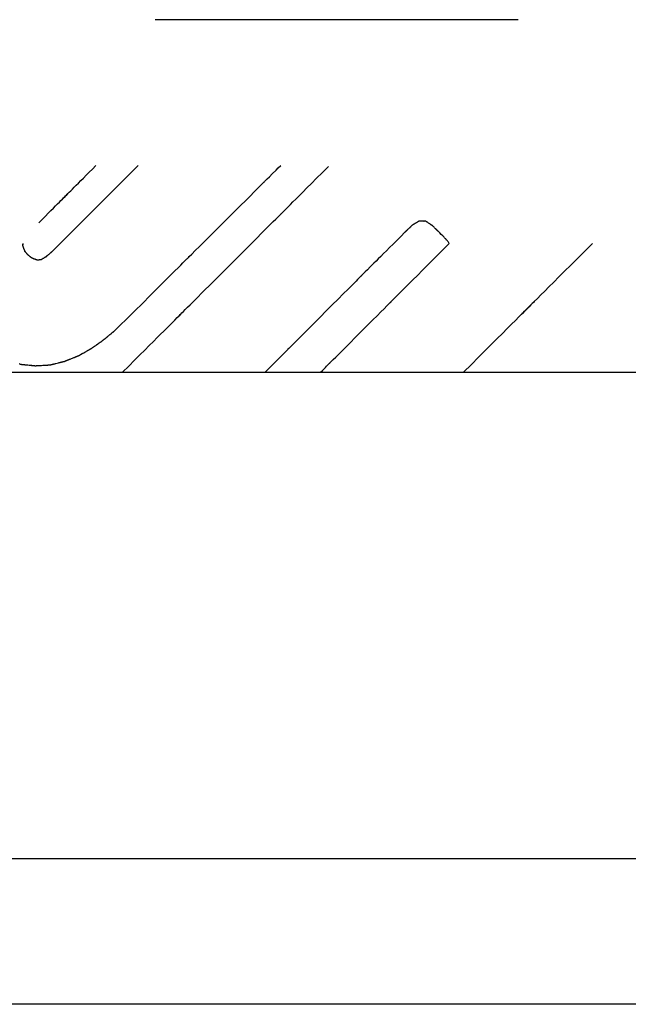
# Model space of a CAD drawing. Extents: x 0 to 110726, y 0 to 76360.
# Drawn here: x 29207 to 29407, y 18391 to 18715 of the extents above; entities that cross this region are included whole.
import ezdxf

# ---------------------------------------------------------------- set-up
doc = ezdxf.new("R2010")
doc.units = 0
doc.layers.get('0').update_dxf_attribs({"linetype": 'CONTINUOUS'})

msp = doc.modelspace()

# ---------------------------------------------------------------- linework, layer by layer
at = {"color": 7, "linetype": 'CONTINUOUS'}
for p, q in [((29370.578597, 18715.336291), (29251.110602, 18715.336291)), ((28783.307132, 18599.336301), (32383.829728, 18599.336292)), ((28815.001347, 18439.336301), (32914.140627, 18439.336301)), ((28815.001347, 18439.336301), (32914.140627, 18439.336301)), ((37726.066831, 18391.336301), (28888.7936, 18391.336301)), ((37726.066831, 18391.336301), (28888.7936, 18391.336301))]:
    msp.add_line(p, q, dxfattribs=at)
for points in [[(29212.858408, 18648.503441), (29213.987742, 18649.636259), (29215.030814, 18650.682546), (29215.990641, 18651.645332), (29216.870244, 18652.527644), (29217.672642, 18653.332511), (29218.400853, 18654.062962), (29219.057897, 18654.722025), (29219.646792, 18655.312729), (29220.170558, 18655.838101), (29220.632213, 18656.301171), (29221.034777, 18656.704968), (29221.381269, 18657.052518), (29221.674708, 18657.346852), (29221.918112, 18657.590997), (29222.114502, 18657.787982), (29222.266895, 18657.940836), (29222.378311, 18658.052586), (29222.451769, 18658.126262), (29222.490288, 18658.164891), (29222.496886, 18658.171503), (29222.4264, 18658.100788), (29222.264463, 18657.938344), (29222.035226, 18657.708399), (29221.762842, 18657.43518), (29221.183356, 18656.853941), (29220.916886, 18656.586676), (29220.689867, 18656.358984), (29220.52012, 18656.188741), (29220.425468, 18656.093821), (29220.423735, 18656.092099), (29220.463282, 18656.131773), (29220.532742, 18656.201449), (29220.634343, 18656.303362), (29220.770312, 18656.439746), (29220.942878, 18656.612836), (29221.154268, 18656.824865), (29221.40671, 18657.078068), (29221.702433, 18657.37468), (29222.043663, 18657.716934), (29222.432628, 18658.107066), (29222.871558, 18658.547309), (29223.362678, 18659.039897), (29223.908218, 18659.587066), (29224.510404, 18660.191049), (29225.171465, 18660.85408), (29225.893629, 18661.578395), (29226.679123, 18662.366227), (29227.530176, 18663.219811), (29228.449014, 18664.14138), (29229.437867, 18665.13317), (29230.498961, 18666.197415), (29231.634525, 18667.336349)], [(29245.530562, 18667.336349), (29243.845655, 18665.649869), (29242.278932, 18664.081682), (29240.826605, 18662.627994), (29239.484886, 18661.285014), (29238.249986, 18660.04895), (29237.118115, 18658.916009), (29236.085487, 18657.882401), (29235.148311, 18656.944332), (29234.302798, 18656.098012), (29233.545162, 18655.339647), (29232.871612, 18654.665446), (29232.278359, 18654.071617), (29231.761616, 18653.554369), (29231.317594, 18653.109908), (29230.942503, 18652.734443), (29230.632555, 18652.424183), (29230.383962, 18652.175334), (29230.192934, 18651.984106), (29230.055684, 18651.846706), (29229.968421, 18651.759342), (29229.927359, 18651.718222), (29229.928707, 18651.719554), (29230.043481, 18651.834408), (29230.282433, 18652.073567), (29230.615256, 18652.406695), (29231.44127, 18653.233517), (29232.278195, 18654.071324), (29232.623548, 18654.41706), (29232.878759, 18654.672568), (29233.012778, 18654.806761), (29233.024637, 18654.818648), (29232.994553, 18654.788549), (29232.918645, 18654.712577), (29232.793032, 18654.586846), (29232.613832, 18654.40747), (29232.377163, 18654.170564), (29232.079146, 18653.87224), (29231.715897, 18653.508614), (29231.283536, 18653.075799), (29230.778181, 18652.56991), (29230.195951, 18651.987059), (29229.532964, 18651.323362), (29228.785338, 18650.574933), (29227.949194, 18649.737885), (29227.020648, 18648.808332), (29225.99582, 18647.782389), (29224.870828, 18646.656169), (29223.641791, 18645.425786), (29222.304827, 18644.087356), (29220.856055, 18642.63699), (29219.291594, 18641.070804), (29217.607562, 18639.384912)], [(29238.242164, 18613.336839), (29239.89722, 18614.985367), (29241.474974, 18616.556897), (29244.405789, 18619.47615), (29247.049034, 18622.108964), (29249.419132, 18624.469708), (29251.530509, 18626.572748), (29253.397589, 18628.432452), (29255.034796, 18630.063188), (29256.456556, 18631.479323), (29257.677292, 18632.695225), (29258.711428, 18633.725261), (29259.573391, 18634.5838), (29260.277603, 18635.285208), (29260.838489, 18635.843852), (29261.270475, 18636.274102), (29261.587983, 18636.590323), (29261.80544, 18636.806884), (29261.997895, 18636.998495), (29261.963236, 18636.963875), (29261.674157, 18636.675703), (29261.650529, 18636.652031), (29261.86136, 18636.86188), (29262.086204, 18637.085757), (29262.392246, 18637.390506), (29263.233738, 18638.228492), (29264.357466, 18639.347575), (29265.735063, 18640.719495), (29267.33816, 18642.315989), (29269.138391, 18644.108796), (29271.107387, 18646.069655), (29273.216781, 18648.170303), (29275.438203, 18650.382481), (29277.743288, 18652.677925), (29282.489394, 18657.404), (29283.651461, 18658.561122), (29284.724516, 18659.6296), (29285.650361, 18660.551491), (29286.370795, 18661.268847), (29286.827619, 18661.723722), (29286.938991, 18661.834623), (29286.970316, 18661.865822), (29286.887132, 18661.783022), (29286.976341, 18661.871851), (29287.174403, 18662.069062), (29287.513743, 18662.406941), (29288.026786, 18662.917773), (29288.745957, 18663.633845), (29289.703683, 18664.587441), (29290.932388, 18665.810847), (29291.658491, 18666.533818), (29292.464498, 18667.336349)], [(29240.446784, 18599.336301), (29242.486728, 18601.376431), (29244.379917, 18603.269792), (29246.131658, 18605.021692), (29247.747262, 18606.63744), (29249.232035, 18608.122345), (29250.591286, 18609.481715), (29251.830323, 18610.72086), (29252.954455, 18611.845088), (29253.968989, 18612.859708), (29254.879235, 18613.770028), (29256.408093, 18615.299006), (29257.583495, 18616.474492), (29258.447907, 18617.338955), (29259.043796, 18617.934866), (29259.413629, 18618.304696), (29259.59987, 18618.490913), (29259.644988, 18618.535989), (29259.263543, 18618.154277), (29259.240035, 18618.130695), (29259.330161, 18618.220752), (29259.563063, 18618.453593), (29259.935443, 18618.825917), (29260.439138, 18619.32956), (29261.065988, 18619.956359), (29261.807833, 18620.698153), (29262.656511, 18621.546779), (29264.641728, 18623.531874), (29266.956353, 18625.846343), (29269.5351, 18628.424885), (29272.312685, 18631.202199), (29278.203227, 18637.091936), (29281.182991, 18640.071138), (29284.061265, 18642.948773), (29286.712532, 18645.599387), (29287.913664, 18646.800207), (29289.010794, 18647.897048), (29289.988174, 18648.874166), (29290.830053, 18649.715821), (29291.520681, 18650.406271), (29292.044308, 18650.929774), (29292.385186, 18651.270589), (29292.536004, 18651.42141), (29292.462855, 18651.348396), (29292.312275, 18651.19796), (29292.366338, 18651.252039), (29292.591112, 18651.47676), (29293.049952, 18651.935454), (29293.806215, 18652.691454), (29294.315679, 18653.200734), (29294.923258, 18653.808091), (29295.63687, 18654.521441), (29296.464435, 18655.348699), (29297.413874, 18656.297784), (29298.493104, 18657.37661), (29299.710047, 18658.593095), (29301.072621, 18659.955155), (29302.588746, 18661.470707), (29304.266341, 18663.147667), (29306.113327, 18664.993952), (29308.137622, 18667.017479)], [(29333.34846, 18645.419406), (29333.41991, 18645.48763), (29333.485559, 18645.550315), (29333.545645, 18645.607687), (29333.600406, 18645.659975), (29333.65008, 18645.707405), (29333.694904, 18645.750206), (29333.735118, 18645.788603), (29333.770958, 18645.822825), (29333.802664, 18645.853099), (29333.830472, 18645.879652), (29333.875351, 18645.922504), (29333.9075, 18645.9532), (29333.928821, 18645.973559), (29333.941221, 18645.985399), (29333.946604, 18645.990538), (29333.943935, 18645.98799), (29333.93605, 18645.980461), (29333.934913, 18645.979375), (29333.938183, 18645.982497), (29333.947147, 18645.991057), (29333.961647, 18646.004901), (29333.981312, 18646.023678), (29334.005773, 18646.047035), (29334.034663, 18646.07462), (29334.067612, 18646.106081), (29334.144214, 18646.179223), (29334.232627, 18646.263643), (29334.329902, 18646.356525), (29334.539237, 18646.556405), (29334.748612, 18646.756323), (29334.845935, 18646.84925), (29334.93441, 18646.933728), (29335.011085, 18647.00694), (29335.044075, 18647.03844), (29335.073008, 18647.066066), (29335.097514, 18647.089465), (29335.117225, 18647.108285), (29335.131771, 18647.122175), (29335.140783, 18647.13078), (29335.144095, 18647.133942), (29335.142983, 18647.132881), (29335.135106, 18647.125359), (29335.1324, 18647.122775), (29335.137752, 18647.127886), (29335.150117, 18647.139692), (29335.1714, 18647.160014), (29335.203508, 18647.190672), (29335.248348, 18647.233486), (29335.276139, 18647.260021), (29335.307827, 18647.290277), (29335.343651, 18647.324483), (29335.383849, 18647.362866), (29335.42866, 18647.405653), (29335.478323, 18647.453072), (29335.533075, 18647.50535), (29335.593154, 18647.562715), (29335.658799, 18647.625395), (29335.730249, 18647.693617)], [(29337.946552, 18649.025279), (29337.880007, 18648.985295), (29337.81875, 18648.94849), (29337.762569, 18648.914733), (29337.711251, 18648.883899), (29337.664583, 18648.855859), (29337.622353, 18648.830485), (29337.584349, 18648.80765), (29337.550357, 18648.787227), (29337.493564, 18648.753103), (29337.450272, 18648.727091), (29337.418783, 18648.708171), (29337.397396, 18648.695321), (29337.384412, 18648.687519), (29337.37813, 18648.683745), (29337.38603, 18648.688491), (29337.3792, 18648.684388), (29337.367116, 18648.677127), (29337.350091, 18648.666898), (29337.328476, 18648.65391), (29337.30262, 18648.638375), (29337.272873, 18648.620501), (29337.203103, 18648.57858), (29337.121964, 18648.529828), (29337.032255, 18648.475927), (29336.838315, 18648.359398), (29336.6436, 18648.242404), (29336.552849, 18648.187877), (29336.470169, 18648.138198), (29336.39831, 18648.095022), (29336.34002, 18648.059998), (29336.316822, 18648.04606), (29336.298049, 18648.03478), (29336.284042, 18648.026364), (29336.275147, 18648.021019), (29336.27159, 18648.018882), (29336.27966, 18648.023731), (29336.282699, 18648.025557), (29336.27812, 18648.022806), (29336.267079, 18648.016172), (29336.247775, 18648.004573), (29336.218412, 18647.98693), (29336.177189, 18647.962162), (29336.12231, 18647.929187), (29336.089186, 18647.909285), (29336.051974, 18647.886926), (29336.010449, 18647.861976), (29335.964385, 18647.834298), (29335.913558, 18647.803758), (29335.857742, 18647.770222), (29335.796714, 18647.733553), (29335.730249, 18647.693617)], [(29340.165463, 18649.023932), (29340.098872, 18649.023973), (29340.037636, 18649.02401), (29339.981537, 18649.024044), (29339.930357, 18649.024075), (29339.883879, 18649.024103), (29339.841885, 18649.024129), (29339.770478, 18649.024172), (29339.714395, 18649.024206), (29339.671894, 18649.024232), (29339.641233, 18649.02425), (29339.620672, 18649.024263), (29339.608469, 18649.02427), (29339.602882, 18649.024274), (29339.60459, 18649.024273), (29339.611864, 18649.024268), (29339.610772, 18649.024269), (29339.603085, 18649.024274), (29339.590174, 18649.024281), (29339.572388, 18649.024292), (29339.550074, 18649.024306), (29339.49326, 18649.02434), (29339.422516, 18649.024383), (29339.34063, 18649.024433), (29339.250388, 18649.024488), (29339.055981, 18649.024606), (29338.861584, 18649.024723), (29338.771353, 18649.024778), (29338.689483, 18649.024828), (29338.618759, 18649.024871), (29338.561965, 18649.024905), (29338.539664, 18649.024919), (29338.521889, 18649.02493), (29338.508991, 18649.024937), (29338.501316, 18649.024942), (29338.500241, 18649.024943), (29338.507516, 18649.024938), (29338.509213, 18649.024937), (29338.503618, 18649.024941), (29338.491405, 18649.024948), (29338.470833, 18649.02496), (29338.440163, 18649.024979), (29338.397651, 18649.025005), (29338.341558, 18649.025039), (29338.270143, 18649.025082), (29338.228145, 18649.025108), (29338.181664, 18649.025136), (29338.130482, 18649.025167), (29338.074381, 18649.025201), (29338.013143, 18649.025238), (29337.946552, 18649.025279)], [(29342.493939, 18647.473632), (29342.424059, 18647.520158), (29342.359799, 18647.562943), (29342.300929, 18647.602139), (29342.24722, 18647.637898), (29342.198446, 18647.670372), (29342.154376, 18647.699713), (29342.114783, 18647.726074), (29342.079439, 18647.749607), (29342.020581, 18647.788794), (29341.975976, 18647.818492), (29341.943796, 18647.839917), (29341.922215, 18647.854287), (29341.909404, 18647.862816), (29341.903536, 18647.866723), (29341.905323, 18647.865533), (29341.912957, 18647.860451), (29341.914398, 18647.859491), (29341.91182, 18647.861208), (29341.90376, 18647.866574), (29341.890218, 18647.87559), (29341.87156, 18647.888013), (29341.848151, 18647.903599), (29341.820356, 18647.922104), (29341.788542, 18647.943286), (29341.714315, 18647.992706), (29341.628394, 18648.049912), (29341.533703, 18648.112958), (29341.329701, 18648.248782), (29341.125699, 18648.384607), (29341.031008, 18648.447653), (29340.945087, 18648.504859), (29340.87086, 18648.554279), (29340.839046, 18648.575461), (29340.811251, 18648.593967), (29340.787842, 18648.609552), (29340.769184, 18648.621975), (29340.755642, 18648.630991), (29340.747582, 18648.636358), (29340.745003, 18648.638074), (29340.746445, 18648.637115), (29340.754079, 18648.632032), (29340.755865, 18648.630842), (29340.749998, 18648.634749), (29340.737187, 18648.643279), (29340.715605, 18648.657648), (29340.683425, 18648.679073), (29340.63882, 18648.708771), (29340.579963, 18648.747958), (29340.544618, 18648.771491), (29340.505026, 18648.797852), (29340.460956, 18648.827193), (29340.412181, 18648.859667), (29340.358473, 18648.895426), (29340.299603, 18648.934622), (29340.235342, 18648.977407), (29340.165463, 18649.023932)], [(29347.939155, 18641.736349), (29347.790975, 18641.922325), (29347.654688, 18642.093328), (29347.529804, 18642.249962), (29347.415836, 18642.392833), (29347.312295, 18642.522544), (29347.218695, 18642.6397), (29347.134545, 18642.744905), (29347.059359, 18642.838763), (29346.992648, 18642.92188), (29346.933924, 18642.994859), (29346.838485, 18643.112821), (29346.769137, 18643.197487), (29346.721974, 18643.253689), (29346.693093, 18643.286265), (29346.678587, 18643.300049), (29346.677084, 18643.290583), (29346.686225, 18643.263973), (29346.685025, 18643.256327), (29346.674771, 18643.258901), (29346.652337, 18643.275566), (29346.617722, 18643.306329), (29346.571712, 18643.350222), (29346.515089, 18643.40628), (29346.44864, 18643.473537), (29346.373148, 18643.551027), (29346.198175, 18643.73284), (29345.996444, 18643.943992), (29345.774233, 18644.176754), (29345.293472, 18644.676197), (29344.807471, 18645.170626), (29344.580248, 18645.39856), (29344.373279, 18645.604613), (29344.193865, 18645.782017), (29344.116773, 18645.85786), (29344.049309, 18645.924002), (29343.992383, 18645.979597), (29343.946911, 18646.023799), (29343.913803, 18646.055761), (29343.893973, 18646.074637), (29343.88744, 18646.080458), (29343.890678, 18646.076737), (29343.908836, 18646.058174), (29343.913191, 18646.053962), (29343.899175, 18646.068179), (29343.868486, 18646.099113), (29343.816719, 18646.151142), (29343.739465, 18646.228643), (29343.632319, 18646.335991), (29343.566158, 18646.402225), (29343.490872, 18646.477563), (29343.405908, 18646.562551), (29343.310717, 18646.657737), (29343.204747, 18646.763667), (29343.087448, 18646.880889), (29342.958269, 18647.009949), (29342.816658, 18647.151395), (29342.662065, 18647.305774), (29342.493939, 18647.473632)], [(29333.34846, 18645.419406), (29331.955591, 18644.025578), (29330.653031, 18642.722121), (29329.437858, 18641.50611), (29328.307148, 18640.374619), (29327.257978, 18639.324725), (29326.287426, 18638.353502), (29325.392569, 18637.458026), (29324.570483, 18636.635371), (29323.818246, 18635.882613), (29323.132935, 18635.196826), (29321.951401, 18634.014469), (29321.002496, 18633.064899), (29320.262838, 18632.32472), (29319.709044, 18631.77053), (29319.317731, 18631.378931), (29319.065516, 18631.126524), (29318.929015, 18630.98991), (29318.884847, 18630.94569), (29318.909628, 18630.970465), (29319.072506, 18631.133402), (29319.230584, 18631.291529), (29319.249367, 18631.310291), (29319.197033, 18631.257886), (29319.061191, 18631.121913), (29318.844504, 18630.905037), (29318.550757, 18630.611044), (29318.183736, 18630.243723), (29317.747226, 18629.806861), (29317.245012, 18629.304245), (29316.058616, 18628.116903), (29314.65483, 18626.711995), (29313.063937, 18625.119823), (29311.316222, 18623.370686), (29309.441966, 18621.494883), (29307.471454, 18619.522715), (29305.434967, 18617.484482), (29301.289318, 18613.335135), (29299.301994, 18611.345971), (29298.379451, 18610.422562), (29297.52517, 18609.567474), (29296.754788, 18608.796362), (29296.083942, 18608.124879), (29295.52827, 18607.568678), (29295.103408, 18607.143415), (29294.824994, 18606.864744), (29294.708116, 18606.747769), (29294.813804, 18606.853597), (29294.869888, 18606.90975), (29294.813574, 18606.853392), (29294.558948, 18606.598518), (29294.330418, 18606.369762), (29294.020091, 18606.059126), (29293.617227, 18605.655859), (29293.111087, 18605.149211), (29292.49093, 18604.528432), (29291.746018, 18603.782772), (29290.865611, 18602.901478), (29289.838969, 18601.873803), (29288.655352, 18600.688994), (29287.304021, 18599.336301)], [(29207.575071, 18640.87995), (29207.584333, 18640.931648), (29207.592954, 18640.979766), (29207.600954, 18641.024418), (29207.608353, 18641.065718), (29207.615172, 18641.103778), (29207.62143, 18641.138712), (29207.627149, 18641.170633), (29207.632349, 18641.199654), (29207.637049, 18641.225888), (29207.64127, 18641.249449), (29207.645032, 18641.270449), (29207.648356, 18641.289002), (29207.651262, 18641.305221), (29207.65377, 18641.31922), (29207.6559, 18641.331111), (29207.657673, 18641.341008), (29207.659109, 18641.349024), (29207.660229, 18641.355272), (29207.661599, 18641.362917), (29207.661945, 18641.364849), (29207.66143, 18641.361974), (29207.660216, 18641.355198), (29207.658465, 18641.345425), (29207.654002, 18641.320514), (29207.649349, 18641.294546), (29207.64738, 18641.283555), (29207.645883, 18641.275197), (29207.645032, 18641.270451), (29207.645974, 18641.275705), (29207.646887, 18641.280804), (29207.648116, 18641.287662), (29207.649682, 18641.296401), (29207.651606, 18641.307143), (29207.653911, 18641.32001), (29207.656619, 18641.335126), (29207.659752, 18641.352611), (29207.663331, 18641.372589), (29207.667379, 18641.395182), (29207.671917, 18641.420511), (29207.676967, 18641.4487), (29207.682552, 18641.47987), (29207.688692, 18641.514144), (29207.695411, 18641.551644), (29207.702729, 18641.592492), (29207.710669, 18641.63681), (29207.719253, 18641.684722), (29207.728502, 18641.736348)], [(29207.575071, 18640.87995), (29207.593363, 18640.831702), (29207.610184, 18640.787334), (29207.625595, 18640.746687), (29207.639654, 18640.709605), (29207.652422, 18640.675928), (29207.663958, 18640.6455), (29207.683575, 18640.593758), (29207.698983, 18640.553119), (29207.71066, 18640.522319), (29207.719084, 18640.500099), (29207.724735, 18640.485195), (29207.728089, 18640.476348), (29207.729626, 18640.472295), (29207.729159, 18640.473526), (29207.72716, 18640.478797), (29207.729566, 18640.472453), (29207.733109, 18640.463106), (29207.737993, 18640.450227), (29207.744119, 18640.434067), (29207.759721, 18640.392915), (29207.77915, 18640.34167), (29207.80164, 18640.28235), (29207.826426, 18640.216974), (29207.879826, 18640.076125), (29207.933228, 18639.935272), (29207.958016, 18639.869891), (29207.980509, 18639.810564), (29207.99994, 18639.759311), (29208.015546, 18639.71815), (29208.021674, 18639.701985), (29208.02656, 18639.689101), (29208.030105, 18639.679748), (29208.032216, 18639.67418), (29208.030517, 18639.678662), (29208.030049, 18639.679898), (29208.031584, 18639.675849), (29208.034936, 18639.667006), (29208.040585, 18639.652107), (29208.049008, 18639.629891), (29208.060683, 18639.599096), (29208.076089, 18639.558461), (29208.095705, 18639.506723), (29208.10724, 18639.476297), (29208.120008, 18639.442621), (29208.134067, 18639.40554), (29208.149477, 18639.364894), (29208.166298, 18639.320526), (29208.18459, 18639.272279)], [(29305.586318, 18599.336301), (29306.202557, 18599.953124), (29306.731898, 18600.482967), (29307.180729, 18600.932223), (29307.555439, 18601.307288), (29307.862417, 18601.614557), (29308.108052, 18601.860425), (29308.440848, 18602.193537), (29308.604939, 18602.357783), (29308.651436, 18602.404322), (29308.596092, 18602.348919), (29308.676524, 18602.429413), (29308.840129, 18602.593163), (29309.077298, 18602.830546), (29309.732318, 18603.486164), (29310.561563, 18604.316173), (29314.303323, 18608.061468), (29317.928519, 18611.690204), (29319.642067, 18613.405447), (29321.264588, 18615.029578), (29322.777336, 18616.543823), (29324.161566, 18617.929409), (29325.39853, 18619.167563), (29326.469485, 18620.239512), (29327.355684, 18621.126484), (29328.038381, 18621.809706), (29328.49883, 18622.270404), (29328.72191, 18622.493434), (29328.746497, 18622.517728), (29328.65292, 18622.423727), (29328.436836, 18622.206861), (29328.477108, 18622.247004), (29328.569931, 18622.339877), (29328.724777, 18622.49487), (29328.951818, 18622.722169), (29329.261231, 18623.031964), (29329.663186, 18623.434441), (29330.16786, 18623.939789), (29330.785425, 18624.558196), (29331.526055, 18625.29985), (29332.399924, 18626.17494), (29333.417205, 18627.193652), (29334.588073, 18628.366176), (29335.922701, 18629.702698), (29337.431262, 18631.213408), (29339.123931, 18632.908494), (29341.010881, 18634.798142), (29343.102286, 18636.892542), (29345.408319, 18639.201882), (29347.939155, 18641.736349)], [(29395.04018, 18641.736349), (29392.482283, 18639.179123), (29390.105743, 18636.8032), (29387.904682, 18634.602703), (29385.873222, 18632.571756), (29384.005484, 18630.704482), (29382.295589, 18628.995005), (29380.73766, 18627.437449), (29379.325818, 18626.025937), (29378.054184, 18624.754593), (29376.916879, 18623.61754), (29375.908025, 18622.608903), (29375.021745, 18621.722804), (29374.252158, 18620.953368), (29373.593387, 18620.294718), (29373.039554, 18619.740977), (29372.584779, 18619.28627), (29372.223184, 18618.924719), (29371.948891, 18618.65045), (29371.756021, 18618.457584), (29371.638696, 18618.340247), (29371.591037, 18618.29256), (29371.607166, 18618.308649), (29371.807273, 18618.508647), (29372.19199, 18618.893229), (29372.714287, 18619.415383), (29373.983512, 18620.684368), (29375.240024, 18621.94078), (29375.747735, 18622.448493), (29376.113543, 18622.814332), (29376.291291, 18622.992138), (29376.29522, 18622.996104), (29376.234826, 18622.935752), (29376.10434, 18622.805311), (29375.897992, 18622.599014), (29375.610013, 18622.311088), (29375.234633, 18621.935765), (29374.766084, 18621.467275), (29374.198596, 18620.899847), (29373.526399, 18620.227712), (29372.743724, 18619.4451), (29371.844802, 18618.546241), (29370.823863, 18617.525365), (29369.675137, 18616.376702), (29368.392857, 18615.094483), (29366.971251, 18613.672937), (29365.404551, 18612.106294), (29363.686987, 18610.388786), (29361.81279, 18608.514641), (29359.776191, 18606.47809), (29357.57142, 18604.273363), (29355.192707, 18601.89469), (29352.634284, 18599.336301)], [(29209.238886, 18637.996391), (29209.207246, 18638.034681), (29209.178149, 18638.069893), (29209.151494, 18638.102151), (29209.127176, 18638.13158), (29209.105091, 18638.158306), (29209.085137, 18638.182454), (29209.06721, 18638.204149), (29209.051207, 18638.223516), (29209.037024, 18638.24068), (29209.024557, 18638.255767), (29209.004361, 18638.280208), (29208.989791, 18638.297841), (29208.980019, 18638.309667), (29208.974218, 18638.316687), (29208.971561, 18638.319902), (29208.975827, 18638.31474), (29208.975312, 18638.315363), (29208.971662, 18638.319779), (29208.965531, 18638.3272), (29208.957083, 18638.337423), (29208.946484, 18638.35025), (29208.933899, 18638.36548), (29208.919494, 18638.382913), (29208.885885, 18638.423586), (29208.846981, 18638.470666), (29208.804106, 18638.522552), (29208.711738, 18638.634335), (29208.619369, 18638.746118), (29208.576495, 18638.798004), (29208.537591, 18638.845084), (29208.503982, 18638.885757), (29208.489577, 18638.903189), (29208.476993, 18638.918419), (29208.466393, 18638.931246), (29208.457945, 18638.94147), (29208.451814, 18638.94889), (29208.448164, 18638.953307), (29208.446997, 18638.95472), (29208.451106, 18638.949747), (29208.449258, 18638.951983), (29208.443457, 18638.959003), (29208.433686, 18638.970828), (29208.419115, 18638.988461), (29208.398919, 18639.012903), (29208.386452, 18639.027989), (29208.372269, 18639.045154), (29208.356266, 18639.064521), (29208.338339, 18639.086215), (29208.318385, 18639.110363), (29208.2963, 18639.137089), (29208.271982, 18639.166519), (29208.245327, 18639.198777), (29208.21623, 18639.233988), (29208.18459, 18639.272279)], [(29210.570099, 18636.888597), (29210.530148, 18636.921843), (29210.493409, 18636.952416), (29210.459753, 18636.980424), (29210.429047, 18637.005976), (29210.401162, 18637.029181), (29210.375967, 18637.050147), (29210.353332, 18637.068984), (29210.333125, 18637.085799), (29210.315216, 18637.100702), (29210.299475, 18637.113801), (29210.273974, 18637.135023), (29210.255577, 18637.150332), (29210.243238, 18637.1606), (29210.235914, 18637.166695), (29210.23256, 18637.169487), (29210.233581, 18637.168637), (29210.237945, 18637.165005), (29210.237295, 18637.165546), (29210.232687, 18637.16938), (29210.224945, 18637.175823), (29210.214278, 18637.1847), (29210.200895, 18637.195837), (29210.185005, 18637.20906), (29210.166816, 18637.224196), (29210.12438, 18637.25951), (29210.075258, 18637.300388), (29210.021122, 18637.345439), (29209.904492, 18637.442494), (29209.787862, 18637.53955), (29209.733726, 18637.5846), (29209.684604, 18637.625478), (29209.642168, 18637.660792), (29209.62398, 18637.675928), (29209.608089, 18637.689151), (29209.594706, 18637.700288), (29209.584039, 18637.709165), (29209.576297, 18637.715608), (29209.571689, 18637.719443), (29209.570215, 18637.720669), (29209.575403, 18637.716352), (29209.576425, 18637.715502), (29209.57307, 18637.718293), (29209.565746, 18637.724388), (29209.553408, 18637.734656), (29209.53501, 18637.749966), (29209.509509, 18637.771187), (29209.493768, 18637.784286), (29209.47586, 18637.799189), (29209.455653, 18637.816004), (29209.433017, 18637.834841), (29209.407822, 18637.855807), (29209.379937, 18637.879012), (29209.349232, 18637.904565), (29209.315575, 18637.932573), (29209.278837, 18637.963145), (29209.238886, 18637.996391)], [(29212.178032, 18636.280513), (29212.129777, 18636.298762), (29212.085401, 18636.315544), (29212.044748, 18636.330918), (29212.007659, 18636.344944), (29211.973977, 18636.357682), (29211.943544, 18636.369191), (29211.891795, 18636.388762), (29211.851149, 18636.404133), (29211.820345, 18636.415782), (29211.798122, 18636.424187), (29211.783217, 18636.429823), (29211.774369, 18636.43317), (29211.770315, 18636.434702), (29211.771547, 18636.434236), (29211.776819, 18636.432243), (29211.770473, 18636.434643), (29211.761123, 18636.438179), (29211.748241, 18636.443051), (29211.732078, 18636.449163), (29211.690918, 18636.464729), (29211.639664, 18636.484112), (29211.580333, 18636.506549), (29211.514946, 18636.531277), (29211.374073, 18636.584552), (29211.233198, 18636.637828), (29211.167807, 18636.662557), (29211.108471, 18636.684997), (29211.057211, 18636.704382), (29211.016045, 18636.719951), (29210.999878, 18636.726065), (29210.986991, 18636.730938), (29210.977638, 18636.734475), (29210.97207, 18636.736581), (29210.976553, 18636.734885), (29210.977789, 18636.734418), (29210.973738, 18636.73595), (29210.964893, 18636.739295), (29210.949992, 18636.74493), (29210.927772, 18636.753333), (29210.896971, 18636.764981), (29210.856329, 18636.780351), (29210.804582, 18636.799921), (29210.77415, 18636.811429), (29210.740469, 18636.824167), (29210.703381, 18636.838193), (29210.662729, 18636.853567), (29210.618354, 18636.870348), (29210.570099, 18636.888597)], [(29215.115622, 18637.221925), (29215.075868, 18637.198697), (29215.03963, 18637.177524), (29215.006748, 18637.158311), (29214.97706, 18637.140964), (29214.950407, 18637.125391), (29214.926626, 18637.111496), (29214.905558, 18637.099185), (29214.88704, 18637.088366), (29214.857017, 18637.070823), (29214.835268, 18637.058115), (29214.820507, 18637.049491), (29214.811449, 18637.044198), (29214.806804, 18637.041484), (29214.805288, 18637.040599), (29214.806493, 18637.041303), (29214.804769, 18637.040295), (29214.799592, 18637.03727), (29214.789917, 18637.031617), (29214.775672, 18637.023294), (29214.757515, 18637.012685), (29214.736115, 18637.000181), (29214.712142, 18636.986173), (29214.659153, 18636.955212), (29214.603299, 18636.922577), (29214.489673, 18636.856185), (29214.380384, 18636.792328), (29214.329951, 18636.76286), (29214.283704, 18636.735838), (29214.242678, 18636.711866), (29214.207906, 18636.691549), (29214.180422, 18636.67549), (29214.16126, 18636.664294), (29214.155123, 18636.660708), (29214.151455, 18636.658565), (29214.160819, 18636.664036), (29214.156948, 18636.661774), (29214.149956, 18636.657689), (29214.138484, 18636.650986), (29214.121698, 18636.641178), (29214.098768, 18636.62778), (29214.068859, 18636.610304), (29214.03114, 18636.588265), (29213.984778, 18636.561176), (29213.958096, 18636.545585), (29213.928941, 18636.52855), (29213.89721, 18636.51001), (29213.862797, 18636.489902), (29213.825599, 18636.468168), (29213.785513, 18636.444745)], [(29215.115622, 18637.221925), (29215.190383, 18637.286818), (29215.259084, 18637.34645), (29215.321974, 18637.401039), (29215.379302, 18637.4508), (29215.431315, 18637.495947), (29215.478262, 18637.536697), (29215.520391, 18637.573265), (29215.557951, 18637.605867), (29215.591188, 18637.634717), (29215.620352, 18637.660031), (29215.667453, 18637.700915), (29215.70124, 18637.730241), (29215.723697, 18637.749734), (29215.736811, 18637.761117), (29215.742567, 18637.766113), (29215.73995, 18637.763842), (29215.731732, 18637.756708), (29215.730487, 18637.755628), (29215.733798, 18637.758502), (29215.74306, 18637.766541), (29215.758134, 18637.779625), (29215.77863, 18637.797415), (29215.80416, 18637.819576), (29215.834338, 18637.84577), (29215.868775, 18637.875661), (29215.948874, 18637.945187), (29216.041353, 18638.025459), (29216.14311, 18638.113783), (29216.36204, 18638.303813), (29216.580853, 18638.493741), (29216.682481, 18638.581953), (29216.774802, 18638.662087), (29216.854725, 18638.731459), (29216.889071, 18638.761271), (29216.919158, 18638.787386), (29216.9446, 18638.809469), (29216.96501, 18638.827185), (29216.980002, 18638.840198), (29216.98919, 18638.848173), (29216.992439, 18638.850994), (29216.991152, 18638.849877), (29216.982904, 18638.842717), (29216.980311, 18638.840467), (29216.986094, 18638.845486), (29216.999241, 18638.856898), (29217.021736, 18638.876424), (29217.055563, 18638.905785), (29217.102705, 18638.946704), (29217.131889, 18638.972035), (29217.165145, 18639.000901), (29217.202722, 18639.033517), (29217.244868, 18639.070099), (29217.29183, 18639.110861), (29217.343856, 18639.156019), (29217.401194, 18639.205788), (29217.464092, 18639.260383), (29217.532799, 18639.320019), (29217.607562, 18639.384912)], [(29212.178032, 18636.280513), (29212.226273, 18636.285442), (29212.270635, 18636.289974), (29212.311274, 18636.294126), (29212.348349, 18636.297914), (29212.382017, 18636.301354), (29212.412437, 18636.304462), (29212.46416, 18636.309746), (29212.504781, 18636.313896), (29212.535562, 18636.317041), (29212.557765, 18636.31931), (29212.572652, 18636.32083), (29212.581485, 18636.321733), (29212.585525, 18636.322146), (29212.584279, 18636.322018), (29212.57901, 18636.32148), (29212.585394, 18636.322132), (29212.594757, 18636.323089), (29212.607652, 18636.324406), (29212.623826, 18636.326059), (29212.665003, 18636.330266), (29212.716267, 18636.335503), (29212.775602, 18636.341565), (29212.840987, 18636.348245), (29212.981832, 18636.362635), (29213.122654, 18636.377023), (29213.188012, 18636.3837), (29213.24731, 18636.389758), (29213.298531, 18636.394992), (29213.339658, 18636.399193), (29213.355805, 18636.400843), (29213.368671, 18636.402158), (29213.378006, 18636.403111), (29213.383555, 18636.403678), (29213.37905, 18636.403218), (29213.377829, 18636.403093), (29213.381889, 18636.403508), (29213.390745, 18636.404413), (29213.405656, 18636.405936), (29213.427885, 18636.408207), (29213.45869, 18636.411355), (29213.499335, 18636.415507), (29213.551078, 18636.420794), (29213.581506, 18636.423902), (29213.615182, 18636.427343), (29213.652263, 18636.431131), (29213.692906, 18636.435284), (29213.73727, 18636.439816), (29213.785513, 18636.444745)], [(29234.309168, 18610.067195), (29234.427124, 18610.165258), (29234.535446, 18610.255311), (29234.634531, 18610.337685), (29234.724778, 18610.412711), (29234.806583, 18610.480719), (29234.880345, 18610.542041), (29234.946461, 18610.597006), (29235.005328, 18610.645946), (29235.057346, 18610.68919), (29235.10291, 18610.72707), (29235.17627, 18610.788057), (29235.228591, 18610.831554), (29235.263053, 18610.860204), (29235.282838, 18610.876652), (29235.291127, 18610.883543), (29235.285941, 18610.879231), (29235.272946, 18610.868428), (29235.271473, 18610.867203), (29235.277577, 18610.872277), (29235.293142, 18610.885217), (29235.317792, 18610.90571), (29235.350919, 18610.93325), (29235.391916, 18610.967332), (29235.440175, 18611.007452), (29235.495089, 18611.053104), (29235.622451, 18611.158985), (29235.769142, 18611.280935), (29235.930302, 18611.414914), (29236.276591, 18611.702797), (29236.62246, 18611.99033), (29236.783117, 18612.12389), (29236.929128, 18612.245274), (29237.05565, 18612.350455), (29237.110088, 18612.395711), (29237.157836, 18612.435406), (29237.19829, 18612.469036), (29237.230842, 18612.496098), (29237.254889, 18612.516089), (29237.269823, 18612.528504), (29237.27535, 18612.533099), (29237.273534, 18612.53159), (29237.260467, 18612.520727), (29237.255842, 18612.516882), (29237.264576, 18612.524144), (29237.28488, 18612.541023), (29237.319907, 18612.570141), (29237.372808, 18612.61412), (29237.446738, 18612.675579), (29237.492573, 18612.713684), (29237.544849, 18612.757142), (29237.603957, 18612.80628), (29237.670294, 18612.861427), (29237.744252, 18612.922911), (29237.826226, 18612.991058), (29237.91661, 18613.066197), (29238.015799, 18613.148655), (29238.124185, 18613.23876), (29238.242164, 18613.336839)], [(29230.210278, 18607.181466), (29230.333298, 18607.268076), (29230.446445, 18607.347736), (29230.55012, 18607.420726), (29230.644723, 18607.48733), (29230.730656, 18607.54783), (29230.808318, 18607.602506), (29230.87811, 18607.651642), (29230.940433, 18607.69552), (29231.044274, 18607.768628), (29231.123046, 18607.824086), (29231.179954, 18607.864151), (29231.218202, 18607.891079), (29231.240997, 18607.907127), (29231.251541, 18607.914551), (29231.248702, 18607.912552), (29231.235324, 18607.903133), (29231.232695, 18607.901282), (29231.237047, 18607.904346), (29231.251011, 18607.914177), (29231.274657, 18607.930824), (29231.307341, 18607.953834), (29231.348415, 18607.982752), (29231.397235, 18608.017123), (29231.453154, 18608.056491), (29231.583706, 18608.148404), (29231.734905, 18608.254853), (29231.901584, 18608.3722), (29232.260713, 18608.625037), (29232.619815, 18608.877854), (29232.786521, 18608.995219), (29232.937831, 18609.101745), (29233.068617, 18609.193821), (29233.124713, 18609.233314), (29233.173756, 18609.267841), (29233.215105, 18609.296952), (29233.24812, 18609.320195), (29233.27216, 18609.33712), (29233.286585, 18609.347276), (29233.291325, 18609.350613), (29233.288887, 18609.348897), (29233.275391, 18609.339396), (29233.271927, 18609.336957), (29233.282029, 18609.344069), (29233.304326, 18609.359766), (29233.342046, 18609.386322), (29233.398418, 18609.42601), (29233.476672, 18609.481102), (29233.580036, 18609.553872), (29233.642143, 18609.597597), (29233.711738, 18609.646593), (29233.789226, 18609.701146), (29233.875009, 18609.761539), (29233.969491, 18609.828056), (29234.073076, 18609.900982), (29234.186167, 18609.9806), (29234.309168, 18610.067195)], [(29221.287716, 18602.910732), (29221.426034, 18602.965746), (29221.5537, 18603.016524), (29221.671131, 18603.06323), (29221.778741, 18603.106031), (29221.876946, 18603.145091), (29221.96616, 18603.180575), (29222.119278, 18603.241475), (29222.241417, 18603.290055), (29222.335898, 18603.327633), (29222.406043, 18603.355533), (29222.455173, 18603.375073), (29222.486609, 18603.387577), (29222.503673, 18603.394364), (29222.507971, 18603.396073), (29222.494638, 18603.39077), (29222.490245, 18603.389023), (29222.499702, 18603.392784), (29222.520261, 18603.400961), (29222.551546, 18603.413404), (29222.592798, 18603.429811), (29222.702172, 18603.473313), (29222.842316, 18603.529053), (29223.007162, 18603.594618), (29223.190643, 18603.667596), (29223.589244, 18603.826133), (29223.989807, 18603.985451), (29224.175987, 18604.0595), (29224.344894, 18604.126681), (29224.490627, 18604.184643), (29224.607282, 18604.231041), (29224.652861, 18604.249169), (29224.688956, 18604.263525), (29224.714831, 18604.273817), (29224.729749, 18604.27975), (29224.730783, 18604.280161), (29224.715942, 18604.274259), (29224.713713, 18604.273372), (29224.726229, 18604.27835), (29224.75258, 18604.288831), (29224.796328, 18604.306231), (29224.861031, 18604.331965), (29224.950252, 18604.367451), (29225.06755, 18604.414104), (29225.216487, 18604.473341), (29225.303932, 18604.508121), (29225.400623, 18604.546578), (29225.507004, 18604.588889), (29225.623519, 18604.635231), (29225.750615, 18604.685781), (29225.888736, 18604.740716)], [(29225.888736, 18604.740716), (29226.018395, 18604.813946), (29226.137561, 18604.88125), (29226.246664, 18604.942871), (29226.346133, 18604.99905), (29226.436398, 18605.050031), (29226.517887, 18605.096055), (29226.59103, 18605.137366), (29226.656255, 18605.174205), (29226.764672, 18605.235438), (29226.846571, 18605.281694), (29226.905386, 18605.314912), (29226.944549, 18605.337031), (29226.967496, 18605.349991), (29226.97766, 18605.355731), (29226.973371, 18605.353309), (29226.959152, 18605.345278), (29226.956903, 18605.344008), (29226.962471, 18605.347152), (29226.978343, 18605.356117), (29227.004317, 18605.370786), (29227.039718, 18605.390781), (29227.083871, 18605.415718), (29227.195731, 18605.478895), (29227.334495, 18605.557268), (29227.494763, 18605.647785), (29227.671131, 18605.747396), (29228.050563, 18605.961694), (29228.42961, 18606.175774), (29228.60553, 18606.275132), (29228.765211, 18606.365317), (29228.903273, 18606.443292), (29229.014337, 18606.506019), (29229.058064, 18606.530716), (29229.093025, 18606.550461), (29229.118547, 18606.564876), (29229.133958, 18606.57358), (29229.139133, 18606.576502), (29229.136651, 18606.575101), (29229.122378, 18606.56704), (29229.118457, 18606.564825), (29229.128916, 18606.570732), (29229.152207, 18606.583887), (29229.191745, 18606.606217), (29229.250945, 18606.639652), (29229.333222, 18606.686121), (29229.441991, 18606.747551), (29229.507377, 18606.78448), (29229.580666, 18606.825873), (29229.662286, 18606.87197), (29229.752662, 18606.923013), (29229.852223, 18606.979243), (29229.961395, 18607.040901), (29230.080604, 18607.108228), (29230.210278, 18607.181466)], [(29206.580256, 18602.041568), (29206.587759, 18602.039137), (29206.594081, 18602.037089), (29206.599287, 18602.035402), (29206.603442, 18602.034056), (29206.606612, 18602.033029), (29206.61026, 18602.031848), (29206.608626, 18602.032377), (29206.604394, 18602.033748), (29206.598586, 18602.035629), (29206.584345, 18602.040243), (29206.570103, 18602.044856)], [(29206.58093, 18602.041349), (29206.588434, 18602.038918), (29206.597186, 18602.036083), (29206.60725, 18602.032823), (29206.618694, 18602.029115), (29206.631582, 18602.02494), (29206.645981, 18602.020276), (29206.661955, 18602.015101), (29206.679571, 18602.009394), (29206.698894, 18602.003135), (29206.71999, 18601.996301), (29206.742925, 18601.988871), (29206.767763, 18601.980824), (29206.794572, 18601.97214), (29206.823416, 18601.962796)], [(29206.823416, 18601.962796), (29206.971482, 18601.947924), (29207.107636, 18601.934248), (29207.232361, 18601.92172), (29207.346143, 18601.910292), (29207.449466, 18601.899914), (29207.542814, 18601.890538), (29207.701526, 18601.874597), (29207.826155, 18601.862079), (29207.920577, 18601.852595), (29207.988668, 18601.845756), (29208.034306, 18601.841172), (29208.061366, 18601.838454), (29208.073725, 18601.837213), (29208.069845, 18601.837602), (29208.053676, 18601.839226), (29208.05623, 18601.83897), (29208.073421, 18601.837243), (29208.102223, 18601.83435), (29208.141863, 18601.830369), (29208.191566, 18601.825376), (29208.318058, 18601.812671), (29208.475501, 18601.796858), (29208.657696, 18601.778558), (29208.858442, 18601.758394), (29209.290794, 18601.714969), (29209.722973, 18601.67156), (29209.923517, 18601.651417), (29210.105445, 18601.633144), (29210.262564, 18601.617363), (29210.388686, 18601.604695), (29210.438188, 18601.599723), (29210.47762, 18601.595762), (29210.506206, 18601.592891), (29210.523174, 18601.591187), (29210.52544, 18601.590959), (29210.509258, 18601.592585), (29210.505566, 18601.592955), (29210.518072, 18601.591699), (29210.545303, 18601.588964), (29210.591125, 18601.584362), (29210.659407, 18601.577503), (29210.754014, 18601.568001), (29210.878815, 18601.555466), (29211.037676, 18601.53951), (29211.131088, 18601.530127), (29211.234466, 18601.519744), (29211.348292, 18601.508311), (29211.473051, 18601.49578), (29211.609225, 18601.482103), (29211.757298, 18601.46723)], [(29211.757298, 18601.46723), (29211.901945, 18601.475534), (29212.034953, 18601.48317), (29212.156795, 18601.490165), (29212.267944, 18601.496546), (29212.368875, 18601.50234), (29212.46006, 18601.507575), (29212.615087, 18601.516475), (29212.736814, 18601.523463), (29212.829029, 18601.528757), (29212.895519, 18601.532574), (29212.940072, 18601.535132), (29212.966477, 18601.536648), (29212.978521, 18601.537339), (29212.974678, 18601.537118), (29212.958846, 18601.536209), (29212.961328, 18601.536352), (29212.978115, 18601.537316), (29213.006235, 18601.53893), (29213.044934, 18601.541152), (29213.093459, 18601.543937), (29213.216973, 18601.551028), (29213.37075, 18601.559856), (29213.548762, 18601.570076), (29213.744983, 18601.58134), (29214.167942, 18601.605622), (29214.59149, 18601.629937), (29214.788541, 18601.641249), (29214.967821, 18601.651541), (29215.123365, 18601.660471), (29215.249206, 18601.667695), (29215.299123, 18601.670561), (29215.339378, 18601.672872), (29215.369224, 18601.674585), (29215.387916, 18601.675658), (29215.393026, 18601.675952), (29215.377069, 18601.675036), (29215.371082, 18601.674692), (29215.381528, 18601.675292), (29215.406109, 18601.676703), (29215.448705, 18601.679148), (29215.513197, 18601.68285), (29215.603467, 18601.688033), (29215.723394, 18601.694917), (29215.876859, 18601.703728), (29215.967382, 18601.708924), (29216.067744, 18601.714686), (29216.178431, 18601.72104), (29216.299929, 18601.728015), (29216.432722, 18601.735639), (29216.577295, 18601.743938)], [(29216.577295, 18601.743938), (29216.718597, 18601.77894), (29216.848417, 18601.811097), (29216.967226, 18601.840527), (29217.075495, 18601.867346), (29217.173697, 18601.891671), (29217.262304, 18601.913619), (29217.412614, 18601.950852), (29217.530201, 18601.979979), (29217.618836, 18602.001935), (29217.682293, 18602.017653), (29217.724344, 18602.02807), (29217.748763, 18602.034118), (29217.759322, 18602.036734), (29217.753954, 18602.035404), (29217.738423, 18602.031557), (29217.742909, 18602.032668), (29217.760829, 18602.037107), (29217.789702, 18602.044259), (29217.828796, 18602.053943), (29217.877377, 18602.065977), (29218.000066, 18602.096367), (29218.151903, 18602.133978), (29218.327021, 18602.177356), (29218.519552, 18602.225047), (29218.933386, 18602.327556), (29219.346464, 18602.429877), (29219.538039, 18602.477331), (29219.711808, 18602.520374), (29219.861899, 18602.557552), (29219.982437, 18602.58741), (29220.029789, 18602.599139), (29220.067551, 18602.608493), (29220.094988, 18602.615289), (29220.111367, 18602.619346), (29220.113753, 18602.619937), (29220.098234, 18602.616093), (29220.094427, 18602.61515), (29220.106171, 18602.618059), (29220.13195, 18602.624445), (29220.175467, 18602.635224), (29220.240423, 18602.651314), (29220.330521, 18602.673632), (29220.449463, 18602.703094), (29220.600951, 18602.740618), (29220.690057, 18602.76269), (29220.788688, 18602.787121), (29220.897306, 18602.814026), (29221.016375, 18602.84352), (29221.146358, 18602.875717), (29221.287716, 18602.910732)]]:
    msp.add_lwpolyline(points, dxfattribs=at)

doc.saveas('drawing.dxf')
